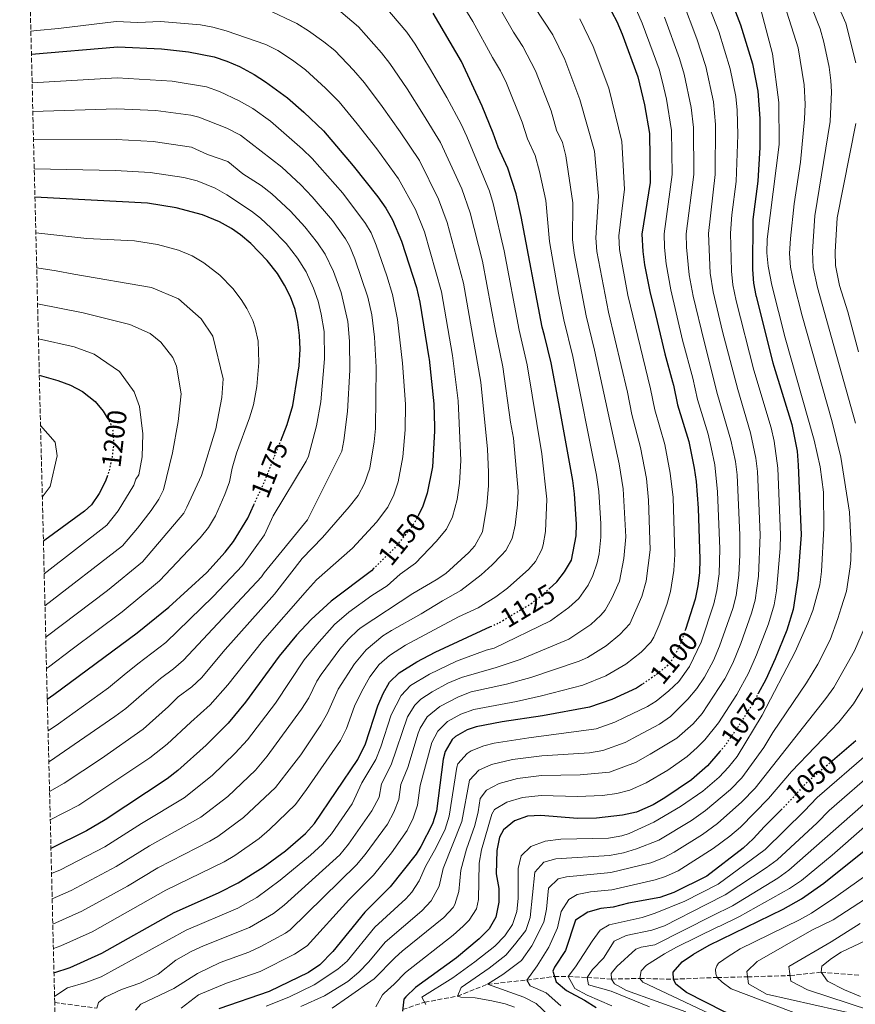
# Model space of a CAD drawing. Units: metres. Extents: x 668453 to 671914, y 4746689 to 4749087.
# Drawn here: x 668453 to 668760, y 4748477 to 4748839 of the extents above; entities that cross this region are included whole.
import ezdxf
from ezdxf.enums import TextEntityAlignment as Align

# ---------------------------------------------------------------- set-up
doc = ezdxf.new("R2010")
doc.units = ezdxf.units.M
doc.header["$MEASUREMENT"] = 0
doc.linetypes.add('DGN Style 3', pattern=[2.435891, 1.739922, -0.695969])
doc.linetypes.add('DGN Style 5', pattern=[1.217945, 0.521977, -0.695969])
for name, color, linetype, lineweight in [('Barranco lineal', 142, 'DGN Style 3', 13), ('Cota de curva de nivel directora', 7, 'Continuous', 0), ('Curva de nivel directora', 30, 'Continuous', 30), ('Curva de nivel directora no vista', 30, 'DGN Style 5', 30), ('Curva de nivel intermedia', 30, 'Continuous', 0), ('Zona arbolada', 92, 'DGN Style 3', 0)]:
    doc.layers.add(name, color=color, linetype=linetype, lineweight=lineweight)
doc.styles.add('Style-Arial', font='arial.ttf')

msp = doc.modelspace()

# ---------------------------------------------------------------- linework, layer by layer
at = {"layer": 'Barranco lineal', "color": 142, "linetype": 'DGN Style 3', "lineweight": 13}
for points in [[(668593.84, 4748475.1, 1075), (668601.88, 4748477.78, 1070), (668614.01, 4748480, 1065), (668625.02, 4748484.41, 1060), (668639.56, 4748485.92, 1055), (668649.67, 4748487.27, 1050), (668654.76, 4748487.26, 1045), (668661.67, 4748486.9, 1040), (668670.64, 4748486.29, 1035), (668681.04, 4748486.51, 1030), (668693.41, 4748486.25, 1025), (668709.54, 4748486.88, 1020), (668720.72, 4748487.1, 1015), (668736.34, 4748487.58, 1010), (668747.72, 4748488.83, 1005), (668761.87, 4748487.71, 1000)], [(668465.86, 4748477.63, 1119.65), (668481.4, 4748475.63, 1115)]]:
    msp.add_polyline3d(points, dxfattribs=at)
at = {"layer": 'Curva de nivel directora', "color": 30, "linetype": 'Continuous', "lineweight": 30, "flags": 128}
for points, elevation in [([(668708.04, 4748863.53), (668718.15, 4748837.32), (668722.55, 4748822.98), (668724.52, 4748812.85), (668725.17, 4748802.87), (668725.19, 4748792.1), (668724.45, 4748779.79), (668722.64, 4748765.66), (668722.48, 4748747.24), (668722.87, 4748742.26), (668723.75, 4748737.72), (668723.83, 4748737.33), (668730.05, 4748712.95), (668730.38, 4748711.66), (668736.95, 4748690.23), (668738.9, 4748680.4), (668739.35, 4748675.35), (668740.38, 4748649.72), (668739.14, 4748633.68), (668737.49, 4748622.18), (668735.1, 4748614.63), (668730.83, 4748604.05), (668727.47, 4748596.48), (668724.66, 4748591.3)], 1075), ([(668668.91, 4748845.38), (668672.56, 4748838.43), (668674.57, 4748833.85), (668680.31, 4748818.09), (668682.76, 4748807.86), (668684.68, 4748797.28), (668684.87, 4748779.33), (668681.85, 4748760.28), (668682.15, 4748753.94), (668682.76, 4748748.98), (668684.8, 4748739.18), (668686.84, 4748730.7), (668690.31, 4748716.25), (668693.13, 4748705.95), (668693.48, 4748704.7), (668694.95, 4748697.54), (668699.07, 4748684.04), (668701.11, 4748674.22), (668701.83, 4748669.27), (668702.5, 4748659.53), (668703.1, 4748640.69), (668702.98, 4748635.69), (668702.46, 4748630.91), (668701.44, 4748626.01), (668697.82, 4748614.82)], 1100), ([(668647.68, 4748629.83), (668650.53, 4748632.45), (668653.43, 4748636.05), (668656, 4748640.34), (668657.63, 4748649.35), (668657.77, 4748653.6), (668657.08, 4748664.76), (668656.46, 4748669.72), (668651.28, 4748697.94), (668648.52, 4748713), (668645.96, 4748722.95), (668645.16, 4748726.07), (668637.48, 4748766.73), (668635.61, 4748775.08), (668632.48, 4748784.58), (668628.93, 4748792.21), (668627.18, 4748797.38), (668623.06, 4748807.41), (668615.49, 4748823.73), (668605.07, 4748841.54)], 1125), ([(668457.29, 4748826.42), (668489.03, 4748829.16), (668505.17, 4748828.41), (668515.1, 4748827.29), (668524.49, 4748825.53), (668529.22, 4748823.94), (668533.84, 4748821.88), (668539.19, 4748818.94), (668543.43, 4748816.29), (668551.45, 4748810.38), (668557.48, 4748805.19), (668564.67, 4748798.26), (668575.69, 4748785.42), (668584.7, 4748773.97), (668587.6, 4748769.88), (668590.14, 4748765.58), (668593.38, 4748757.64), (668598.87, 4748740.64), (668600.21, 4748735.28), (668603.45, 4748714.83), (668603.55, 4748714.25), (668605.28, 4748697.84), (668605.51, 4748689.37), (668605.55, 4748687.85), (668604.81, 4748674.69), (668602.86, 4748665.01), (668601.26, 4748660.24), (668599.7, 4748656.95)], 1150), ([(668548.98, 4748684.28), (668551.35, 4748690.27), (668553.49, 4748697.21), (668555.26, 4748708.83), (668555.72, 4748711.88), (668556.17, 4748717.96), (668555.94, 4748722.95), (668555.27, 4748727.94), (668554.31, 4748732.55), (668552.61, 4748737.28), (668550.43, 4748741.55), (668547.77, 4748745.77), (668544, 4748750.62), (668537.99, 4748756.8), (668534.18, 4748760.05), (668530.83, 4748762.4), (668526.47, 4748764.84), (668520.2, 4748767.41), (668510.55, 4748770.01), (668499.98, 4748771.66), (668458.58, 4748773.83)], 1175), ([(668460.19, 4748708.35), (668467.03, 4748706.48), (668471.69, 4748704.75), (668476.12, 4748702.35), (668480.71, 4748698.71), (668483.68, 4748695.14), (668485.14, 4748692.74)], 1200), ([(668485.22, 4748671.47), (668484.49, 4748669.46), (668482.21, 4748664.85), (668479.36, 4748660.73), (668476.82, 4748658.36), (668462.24, 4748647.77), (668461.69, 4748647.33)], 1200), ([(668463.11, 4748589.24), (668465.51, 4748590.92), (668496.21, 4748613.63), (668507.78, 4748623.11), (668521.8, 4748635.89), (668528.59, 4748643.3), (668531.65, 4748647.28), (668536.87, 4748655.85), (668539.11, 4748660.7)], 1175), ([(668583.27, 4748637.4), (668582.35, 4748636.49), (668567.5, 4748625.34), (668560.17, 4748618.54), (668554.79, 4748612.78), (668548.36, 4748605.12), (668536.01, 4748588.14), (668529.61, 4748580.47), (668521.55, 4748572.35), (668511.2, 4748563.04), (668507.26, 4748559.96), (668484.41, 4748544.83), (668477.49, 4748540.81), (668464.46, 4748534.36)], 1150), ([(668465.59, 4748488.55), (668471.48, 4748490.58), (668483.21, 4748495.88), (668509.74, 4748510.82), (668526.05, 4748518.07), (668533.38, 4748521.75), (668542.48, 4748527.48), (668550.71, 4748533.48), (668558.12, 4748539.79), (668561.39, 4748543.56), (668577.34, 4748567.02), (668580.13, 4748572.83), (668584.69, 4748586.79), (668586.7, 4748591.37), (668589.06, 4748595.44), (668592.58, 4748598.99), (668599.07, 4748603), (668605.83, 4748606.51), (668626.21, 4748615.92)], 1125), ([(668682.03, 4748594.75), (668679.91, 4748593.28), (668670.8, 4748589.15), (668662.59, 4748586.28), (668645.33, 4748583.06), (668630.5, 4748580.89), (668620.86, 4748579.01), (668617.52, 4748577.98), (668613.22, 4748575.49), (668612.11, 4748574.37), (668609.46, 4748570), (668608.75, 4748567.13), (668606.25, 4748548.11), (668604.77, 4748543.35), (668600.58, 4748535), (668598.81, 4748532.27), (668589.22, 4748520.25), (668579.91, 4748510.96), (668568.17, 4748496.38), (668563.33, 4748491.49), (668559.15, 4748488.72), (668544.72, 4748481.68), (668526.24, 4748475.37)], 1100), ([(668760.54, 4748573.93), (668751.91, 4748566.58)], 1050), ([(668710.53, 4748569.99), (668705.92, 4748564.68), (668700.1, 4748559.6), (668690.32, 4748552.95), (668686.03, 4748550.39), (668679.8, 4748547.72), (668674.76, 4748546.54), (668665.2, 4748545.44), (668658.21, 4748545.4), (668644.69, 4748546.48), (668639.76, 4748546.18), (668634.92, 4748544.46), (668630.95, 4748541.21), (668629.51, 4748538.46), (668628.47, 4748533.53), (668628.24, 4748525), (668629.18, 4748519.6), (668629.16, 4748514.6), (668628.11, 4748509.1), (668625.61, 4748504.77), (668621.99, 4748501.12), (668613.66, 4748494.14), (668598.62, 4748483.17), (668595.01, 4748479.71), (668594.33, 4748478.95), (668593.77, 4748474.52)], 1075), ([(668733.4, 4748548.93), (668726.94, 4748542.44), (668722.8, 4748537.83), (668719.1, 4748534.46), (668705.67, 4748524.16), (668693.53, 4748518.1), (668688.43, 4748516.3), (668676.88, 4748514.22), (668671.26, 4748512.72), (668666.78, 4748512.21), (668661.96, 4748510.92), (668657.44, 4748507.91), (668653.7, 4748496.81), (668649.69, 4748490.68), (668649.1, 4748489.19), (668650.26, 4748485.28), (668654.12, 4748482.1), (668660.76, 4748478.5), (668664.96, 4748475.78)], 1050), ([(668765, 4748460.3), (668750.24, 4748462.99), (668741.75, 4748464.91), (668721.57, 4748470.6), (668712.28, 4748474.24), (668698.24, 4748481.32), (668694.28, 4748484.38), (668693.41, 4748486.25), (668693.36, 4748488.89), (668696.7, 4748492.63), (668700.86, 4748495.5), (668706.63, 4748498.78), (668733.83, 4748512.02), (668740.58, 4748515.76), (668748.79, 4748521.51), (668764.24, 4748534.01), (668777.77, 4748545.95)], 1025)]:
    msp.add_lwpolyline(points, dxfattribs=dict(at, elevation=elevation))
at = {"layer": 'Curva de nivel directora no vista', "color": 30, "linetype": 'DGN Style 5', "lineweight": 30, "flags": 128}
for points, elevation in [([(668485.14, 4748692.74), (668486.31, 4748690.8), (668487.18, 4748688.11), (668487.53, 4748683.12), (668486.94, 4748678.11), (668485.8, 4748673.08), (668485.22, 4748671.47)], 1200), ([(668539.11, 4748660.7), (668542.96, 4748669.03), (668548.89, 4748684.04), (668548.98, 4748684.28)], 1175), ([(668599.7, 4748656.95), (668599.12, 4748655.73), (668597.15, 4748652.56), (668590.85, 4748644.8), (668583.27, 4748637.4)], 1150), ([(668626.21, 4748615.92), (668629.28, 4748617.34), (668640.83, 4748624.21), (668645.46, 4748627.8), (668647.68, 4748629.83)], 1125), ([(668697.82, 4748614.82), (668696.84, 4748611.77), (668695.33, 4748608.17), (668692.98, 4748603.73), (668691.17, 4748601.55), (668687.3, 4748598.39), (668682.03, 4748594.75)], 1100), ([(668710.53, 4748569.99), (668712.48, 4748572.25), (668718.21, 4748580.45), (668722.7, 4748587.7), (668724.66, 4748591.3)], 1075), ([(668751.91, 4748566.58), (668741.75, 4748557.91), (668736.89, 4748552.42), (668733.4, 4748548.93)], 1050)]:
    msp.add_lwpolyline(points, dxfattribs=dict(at, elevation=elevation))
at = {"layer": 'Curva de nivel intermedia', "color": 30, "linetype": 'Continuous', "lineweight": 0, "flags": 128}
for points, elevation in [([(668729.32, 4748860.61), (668739.35, 4748828.79), (668741.47, 4748815.21), (668741.85, 4748808.12), (668741.7, 4748802.54), (668740.19, 4748786.79), (668737.82, 4748771.4), (668736.45, 4748758.65), (668736.17, 4748753.17), (668736.55, 4748748.18), (668737.72, 4748742.29), (668740.82, 4748730.19), (668751.82, 4748691.22), (668755.01, 4748678.25), (668758.18, 4748657.98), (668758.83, 4748645.68), (668758.68, 4748640.5), (668758.43, 4748637.94), (668757.04, 4748629.02), (668755.14, 4748622.89), (668753.93, 4748618.91), (668751.07, 4748611.1), (668746.57, 4748602.17), (668742.44, 4748595.28), (668730.03, 4748577.01), (668726.65, 4748571.51), (668718.66, 4748560.36), (668714.48, 4748556.02), (668705.22, 4748548.26), (668700.05, 4748544.6), (668688.01, 4748537.43), (668679.87, 4748534.21), (668675.08, 4748532.76), (668669.98, 4748531.8), (668650.22, 4748530.46), (668645.81, 4748529.28), (668642.43, 4748525.67), (668640.77, 4748508.95), (668639.19, 4748504.2), (668635.03, 4748498.89), (668631.85, 4748495.09), (668625.61, 4748490.26), (668615.42, 4748483.19), (668614.01, 4748480), (668615.29, 4748479.62), (668620.47, 4748479.39), (668626.7, 4748478.29), (668631.59, 4748477.14), (668634.98, 4748475.94)], 1065), ([(668702.17, 4748855.3), (668710.11, 4748834.75), (668714.33, 4748821.03), (668716.35, 4748810.87), (668716.91, 4748805.9), (668717.14, 4748796.75), (668716.53, 4748779.7), (668714.93, 4748767.41), (668714.45, 4748760.59), (668714.74, 4748746.61), (668715.32, 4748741.64), (668716.49, 4748735.77), (668723, 4748710.26), (668729.37, 4748688.99), (668730.55, 4748684.13), (668731.84, 4748674.19), (668732.87, 4748649.68), (668732.67, 4748644.69), (668731.38, 4748629.11), (668730.48, 4748623.92), (668728.37, 4748616.9), (668724.03, 4748605.59), (668721.04, 4748598.82), (668716.76, 4748590.91), (668709.99, 4748580.54), (668705.02, 4748574.26), (668702.2, 4748571.42), (668698.44, 4748568.1), (668691.35, 4748563.13), (668683.35, 4748558.5), (668677.45, 4748555.82), (668672.62, 4748554.53), (668667.37, 4748553.82), (668658.1, 4748553.39), (668644.82, 4748553.8), (668637.91, 4748553.13), (668632.11, 4748551.37), (668627.68, 4748548.65), (668626.65, 4748546.97), (668622.89, 4748533.82), (668621.98, 4748528.9), (668621.73, 4748515.58), (668621, 4748512.17), (668618.28, 4748507.95), (668616.11, 4748505.78), (668612.42, 4748502.41), (668594.88, 4748488.73), (668590.74, 4748484.4), (668587.02, 4748481.08), (668586.39, 4748480.46), (668583.97, 4748476.07)], 1080), ([(668573.86, 4748535.92), (668582.53, 4748548.2), (668585.17, 4748553.19), (668586.01, 4748558.14), (668589.64, 4748565.08), (668595.62, 4748582.73), (668598.28, 4748587.01), (668600.58, 4748589.24), (668604.73, 4748592), (668610.51, 4748595.1), (668615.43, 4748597.16), (668628.28, 4748600.95), (668637.1, 4748603.89), (668655.02, 4748611.27), (668663.08, 4748616.71), (668666.79, 4748620.09), (668668.3, 4748622.01), (668670.79, 4748626.34), (668673.56, 4748632.7), (668675.22, 4748640.92), (668675.87, 4748648.97), (668674.98, 4748666.56), (668673.49, 4748675.85), (668664.43, 4748717.64), (668661.31, 4748730.18), (668656.93, 4748753.29), (668656.34, 4748758.25), (668656.44, 4748771.77), (668653.9, 4748789.06), (668652.58, 4748793.94), (668650.46, 4748798.47), (668648.43, 4748805.66), (668642.69, 4748820.32), (668638.01, 4748829.31), (668634.57, 4748834.61), (668625.53, 4748850.45)], 1115), ([(668465.8, 4748479.82), (668465.9, 4748480), (668470.51, 4748483.12), (668477.29, 4748485.01), (668482.98, 4748487.1), (668514.17, 4748504.32), (668533.22, 4748512.34), (668540.14, 4748516.25), (668548.78, 4748522.67), (668559.92, 4748531.82), (668564.4, 4748535.92), (668567.63, 4748539.74), (668575.24, 4748550.69), (668578.86, 4748558.44), (668583.97, 4748567.06), (668585.86, 4748571.69), (668589.65, 4748583.45), (668593.34, 4748590.59), (668596.71, 4748594.29), (668603.73, 4748598.5), (668613.62, 4748603.22), (668624.59, 4748607.21), (668627.48, 4748607.97), (668648.26, 4748618), (668654.95, 4748622.9), (668658.66, 4748626.27), (668662.11, 4748631.19), (668663.79, 4748634.68), (668665.4, 4748639.41), (668666.13, 4748642.66), (668666.76, 4748648.79), (668666.75, 4748653.78), (668666.03, 4748665.66), (668665.19, 4748671.61), (668656.47, 4748715.32), (668653.08, 4748728.79), (668651.2, 4748738.62), (668647.84, 4748757.58), (668646.48, 4748772.62), (668644.17, 4748783.32), (668642.54, 4748789.24), (668639.7, 4748795.34), (668637.8, 4748801.52), (668632.09, 4748815.83), (668629.85, 4748820.3), (668626.88, 4748825.19), (668619.69, 4748838.49), (668613.18, 4748849.21)], 1120), ([(668602.31, 4748476.93), (668600.94, 4748479.62), (668612.34, 4748486.77), (668620.44, 4748492.6), (668627.8, 4748498.38), (668631.48, 4748502.14), (668634.27, 4748506.39), (668635.78, 4748511.16), (668636.27, 4748515.93), (668636.32, 4748526.91), (668637.42, 4748531.59), (668641, 4748535.09), (668646.31, 4748536.97), (668652.01, 4748537.76), (668669.56, 4748538.17), (668674.48, 4748538.95), (668677.18, 4748539.78), (668686.25, 4748544.02), (668696.02, 4748549.76), (668704.27, 4748555.37), (668710.32, 4748560.55), (668713.75, 4748564.19), (668716.84, 4748568.12), (668726.12, 4748583.38), (668738.21, 4748606.69), (668742.92, 4748617.14), (668744.68, 4748621.82), (668747.23, 4748631.26), (668747.94, 4748636.21), (668748.76, 4748652.15), (668748.61, 4748665.41), (668747.37, 4748674.7), (668745.18, 4748684.46), (668734.48, 4748722.14), (668729.66, 4748741.54), (668728.24, 4748748.56), (668727.82, 4748753.45), (668727.92, 4748758.44), (668732.38, 4748793.3), (668732.23, 4748808.67), (668729.94, 4748826.63), (668724.61, 4748846.7)], 1070), ([(668752.8, 4748847.16), (668756.86, 4748837.92), (668760.58, 4748823.33)], 1055), ([(668543.96, 4748842.94), (668554.91, 4748837.71), (668559.18, 4748835.1), (668564.84, 4748831.06), (668568.86, 4748827.8), (668575.77, 4748820.58), (668579.81, 4748815.96), (668586.31, 4748807.27), (668592.94, 4748797.91), (668600.04, 4748787.34), (668607.08, 4748773.18), (668610.27, 4748764.61), (668616.18, 4748742.27), (668622.62, 4748705.82), (668625.1, 4748681.14), (668625.47, 4748672.7), (668625.37, 4748667.71), (668624.82, 4748660.45), (668623.26, 4748650.83), (668620.37, 4748645.66), (668618.23, 4748643.14), (668609.67, 4748635.41), (668606.22, 4748633.18), (668597.57, 4748628.09), (668578.6, 4748615.61), (668577.53, 4748614.8), (668573.92, 4748611.34), (668570.78, 4748607.68), (668563.85, 4748598.3), (668562.27, 4748595.89), (668559.31, 4748589.78), (668556.64, 4748585.55), (668544.03, 4748568.22), (668539.66, 4748563.1), (668529.51, 4748553.45), (668519.66, 4748545.87), (668500.74, 4748535.34), (668488.48, 4748527.72), (668471.87, 4748518.92), (668464.92, 4748515.84)], 1140), ([(668465.37, 4748497.59), (668468.16, 4748498.5), (668479.69, 4748503.69), (668506.74, 4748518.99), (668528.15, 4748529.4), (668532.1, 4748531.75), (668541.05, 4748538.04), (668544.87, 4748541.25), (668554.4, 4748550.45), (668558.46, 4748555.98), (668570.92, 4748574.02), (668573.19, 4748578.48), (668576.18, 4748586.65), (668578.71, 4748591.99), (668581.76, 4748597.41), (668585.21, 4748601.95), (668588.94, 4748605.29), (668594.92, 4748609.1), (668614.33, 4748619.48), (668621.59, 4748622.83), (668628.1, 4748626.86), (668632.4, 4748630.13), (668640.25, 4748637.11), (668642.7, 4748639.86), (668645.05, 4748644.32), (668645.54, 4748645.98), (668646.44, 4748650.91), (668646.87, 4748662.75), (668645.01, 4748679.42), (668639.63, 4748712.25), (668636.64, 4748724.94), (668631.13, 4748754.19), (668627.16, 4748771.59), (668625.81, 4748776.11), (668617.48, 4748796.19), (668615.38, 4748800.72), (668610.12, 4748810.49), (668604.04, 4748820.83), (668598.41, 4748830.15), (668595.35, 4748834.56), (668586.95, 4748844.5)], 1130), ([(668588.22, 4748543.29), (668590.63, 4748547.67), (668592.44, 4748552.37), (668593.15, 4748557.83), (668595.79, 4748564.11), (668599.55, 4748576.71), (668600.23, 4748578.53), (668602.89, 4748582.8), (668607.56, 4748586.5), (668614.4, 4748590.15), (668619.06, 4748591.95), (668631.98, 4748594.7), (668641.02, 4748597.16), (668658.81, 4748603.17), (668661.82, 4748604.51), (668668.69, 4748608.88), (668673.75, 4748613), (668677.35, 4748616.96), (668681.76, 4748626.98), (668683.45, 4748632.61), (668684.91, 4748644.15), (668684.31, 4748662.48), (668683.52, 4748670.45), (668681.37, 4748681.85), (668678.18, 4748693.89), (668676.57, 4748702.12), (668669.52, 4748731.56), (668665.28, 4748753.95), (668664.85, 4748758.93), (668665.92, 4748774.29), (668664.37, 4748790.74), (668659.05, 4748809.8), (668653.46, 4748824.57), (668649.02, 4748833.53), (668642.27, 4748844.02)], 1110), ([(668599.89, 4748522.48), (668602.2, 4748527.69), (668606.15, 4748534.7), (668609.42, 4748541.41), (668610.9, 4748546.18), (668613.76, 4748564.24), (668614.17, 4748565.48), (668617.56, 4748569.29), (668619.07, 4748570.26), (668623.67, 4748572.09), (668627.45, 4748573.01), (668640.25, 4748575.07), (668665.02, 4748578.33), (668671.9, 4748580.77), (668675.49, 4748582.44), (668683.95, 4748586.54), (668687.1, 4748588.5), (668691.79, 4748592.27), (668695.44, 4748595.69), (668699.31, 4748601.21), (668703.64, 4748610.23), (668708.33, 4748624.3), (668709.46, 4748629.17), (668710.21, 4748635.29), (668710.45, 4748644.57), (668709.71, 4748665.5), (668708.67, 4748675.46), (668707.35, 4748681.82), (668706.21, 4748686.69), (668702.32, 4748699.41), (668700.53, 4748707.35), (668696.79, 4748721.3), (668692.5, 4748739.81), (668690.8, 4748749.31), (668690.11, 4748755.35), (668690, 4748760.35), (668693.02, 4748782.24), (668692.78, 4748798.4), (668690.91, 4748809.9), (668689.45, 4748816.14), (668688.17, 4748820.98), (668686.02, 4748827.02), (668681.99, 4748837.92), (668679.04, 4748844.57)], 1095), ([(668609.01, 4748508.9), (668612.39, 4748512.64), (668613.09, 4748513.75), (668614.52, 4748518.54), (668615.22, 4748526.34), (668617.31, 4748534.12), (668620.33, 4748542.76), (668621.58, 4748547.78), (668622.35, 4748552.72), (668624.7, 4748555.83), (668629.3, 4748558.28), (668636.06, 4748560.07), (668644.95, 4748561.11), (668659.17, 4748561.44), (668669.89, 4748562.43), (668679.53, 4748565.92), (668684.85, 4748569.02), (668694.68, 4748574.86), (668700.65, 4748580.22), (668703.96, 4748583.97), (668712.33, 4748596.7), (668715.27, 4748602.54), (668718.26, 4748609.77), (668722.18, 4748620.84), (668723.48, 4748625.67), (668724.68, 4748634.48), (668725.36, 4748649.65), (668724.34, 4748672.92), (668723.78, 4748677.93), (668721.78, 4748687.17), (668717.08, 4748703.14), (668711.54, 4748724.47), (668708.11, 4748739.08), (668707, 4748745.98), (668706.3, 4748760.51), (668708.8, 4748782.17), (668708.97, 4748800.64), (668708.17, 4748808.89), (668705.35, 4748821.97), (668702.08, 4748832.17), (668696.81, 4748846.06)], 1085), ([(668744.37, 4748843.55), (668747.46, 4748835.77), (668748.77, 4748830.94), (668750.71, 4748821.75), (668751.35, 4748816.79), (668751.53, 4748812.57), (668751.11, 4748801.77), (668745.49, 4748767), (668744.55, 4748753.88), (668744.84, 4748747.99), (668746.41, 4748740.62), (668760.45, 4748690.76)], 1060), ([(668571.05, 4748842.01), (668577.57, 4748836.51), (668586.04, 4748827), (668589.13, 4748823.06), (668595.5, 4748813.67), (668601.53, 4748804.2), (668607.71, 4748794.03), (668615.55, 4748776.98), (668618.72, 4748768.1), (668623.15, 4748750.4), (668627.96, 4748724.64), (668630.74, 4748711.51), (668633.5, 4748691.14), (668634.58, 4748685.23), (668636.36, 4748665.74), (668636.12, 4748660.75), (668635.19, 4748653.21), (668634.1, 4748648.3), (668631.77, 4748643.87), (668630.14, 4748642.17), (668626.81, 4748638.71), (668622.69, 4748634.94), (668615.2, 4748629.26), (668608.44, 4748625.44), (668600.59, 4748620.63), (668589.71, 4748614.51), (668586.57, 4748612.5), (668580.43, 4748607.4), (668576.09, 4748602.24), (668570.14, 4748592.9), (668566.25, 4748584.13), (668563.77, 4748579.79), (668556.34, 4748568.83), (668551.25, 4748562.1), (668547.03, 4748556.77), (668535.28, 4748545.74), (668525.89, 4748538.79), (668522.93, 4748537.04), (668503.74, 4748527.16), (668492.66, 4748520.45), (668475.78, 4748511.3), (668465.15, 4748506.55)], 1135), ([(668606.76, 4748577.43), (668610.39, 4748581), (668615.28, 4748583.72), (668619.96, 4748585.48), (668635.67, 4748588.44), (668644.93, 4748590.44), (668660.12, 4748594.42), (668668.6, 4748597.82), (668675.99, 4748602.14), (668681.62, 4748606.57), (668685.07, 4748610.2), (668686.18, 4748612.04), (668688.16, 4748616.63), (668690.96, 4748624.07), (668692.35, 4748628.88), (668693.58, 4748636.62), (668694.01, 4748642.42), (668693.3, 4748663.39), (668692.28, 4748672.34), (668690.22, 4748682.94), (668686.56, 4748695.72), (668685.02, 4748703.41), (668676.63, 4748737.81), (668673.63, 4748754.62), (668673.35, 4748759.6), (668675.39, 4748776.81), (668674.5, 4748794.38), (668669.68, 4748813.94), (668663.96, 4748829.35), (668658.96, 4748839.45)], 1105), ([(668621.9, 4748563.08), (668626.49, 4748565.18), (668634.2, 4748567.01), (668645.08, 4748568.43), (668662.55, 4748569.56), (668667.46, 4748570.38), (668675.72, 4748573.35), (668680.17, 4748575.73), (668688.37, 4748580.01), (668692.41, 4748582.93), (668698.79, 4748589.27), (668701.99, 4748593.11), (668704.87, 4748597.32), (668708.19, 4748603.49), (668710.44, 4748608.68), (668715.25, 4748622.57), (668716.47, 4748627.42), (668717.44, 4748634.89), (668717.86, 4748642.31), (668717.84, 4748649.61), (668716.84, 4748671.7), (668716.22, 4748676.69), (668714.58, 4748684.5), (668709.7, 4748701.28), (668704.71, 4748720.8), (668700.72, 4748737.5), (668699.26, 4748745.35), (668698.25, 4748755.43), (668698.15, 4748760.43), (668700.9, 4748782.21), (668700.88, 4748799.52), (668700, 4748806.91), (668697.41, 4748819.06), (668695.7, 4748824.88), (668690.12, 4748840.12)], 1090), ([(668464.69, 4748525.17), (668467.96, 4748526.53), (668484.3, 4748534.98), (668497.75, 4748543.51), (668513.45, 4748552.93), (668523.72, 4748561.17), (668532.29, 4748569.42), (668536.82, 4748574.34), (668547.1, 4748587.8), (668557.64, 4748603.67), (668562.21, 4748609.32), (668568.82, 4748616.71), (668573.98, 4748621.22), (668582.49, 4748627.39), (668588.1, 4748630.98), (668592.95, 4748635.25), (668598.53, 4748639.31), (668606.2, 4748647.24), (668609.93, 4748651.81), (668612.21, 4748656.26), (668613.84, 4748662.73), (668614.72, 4748668.71), (668615.23, 4748677), (668614.29, 4748698.91), (668612.12, 4748715.64), (668608.15, 4748739.03), (668601.83, 4748761.12), (668598.61, 4748769.38), (668592.37, 4748780.66), (668584.34, 4748791.62), (668577.11, 4748800.87), (668570.52, 4748808.89), (668565.51, 4748813.96), (668558.14, 4748820.72), (668553.38, 4748824.28), (668547.9, 4748827.77), (668543.46, 4748830.06), (668528.88, 4748835.05), (668524.07, 4748836.41), (668519.53, 4748837.23), (668504.76, 4748838.53), (668496.44, 4748838.16), (668488.45, 4748838.53), (668467.29, 4748835.91), (668459.32, 4748835.22), (668457.08, 4748834.92)], 1145), ([(668457.55, 4748815.88), (668488.83, 4748817.79), (668509.1, 4748816.57), (668521.7, 4748814.42), (668526.41, 4748812.75), (668533.7, 4748809.36), (668538.78, 4748806.51), (668545.2, 4748801.79), (668557.03, 4748791.58), (668560.58, 4748788.06), (668571.82, 4748775.32), (668580.21, 4748764.25), (668582.2, 4748760.78), (668584.15, 4748756.17), (668588.02, 4748745), (668590.15, 4748738.1), (668591.98, 4748728.86), (668593.83, 4748712.79), (668594.92, 4748697.72), (668594.71, 4748688.33), (668593.92, 4748678.37), (668592.19, 4748669.13), (668590.54, 4748664.39), (668588.33, 4748659.9), (668584.18, 4748654.29), (668575.36, 4748644.75), (668562.17, 4748633.17), (668558.78, 4748629.5), (668542.31, 4748610.6), (668529.59, 4748594.5), (668522.99, 4748587.18), (668515.93, 4748580.74), (668507.21, 4748572.64), (668500.79, 4748567.65), (668474.74, 4748550.26), (668464.21, 4748544.87)], 1155), ([(668457.81, 4748805.35), (668488.63, 4748806.41), (668503.09, 4748805.71), (668515.97, 4748803.99), (668518.91, 4748803.32), (668529.15, 4748799.23), (668534.14, 4748796.74), (668549.39, 4748784.89), (668556.38, 4748778.43), (668560.61, 4748773.97), (668567.99, 4748765.25), (668572.81, 4748758.59), (668574.25, 4748755.97), (668576.2, 4748751.2), (668581.03, 4748737.1), (668582.5, 4748730.66), (668583.44, 4748722.4), (668584.11, 4748711.32), (668583.87, 4748688.82), (668583.4, 4748683.84), (668581.74, 4748674.15), (668579.83, 4748668.55), (668577.5, 4748664.11), (668574.22, 4748660.03), (668564.4, 4748648.71), (668556.84, 4748641), (668546.66, 4748627.87), (668528.6, 4748607.47), (668519.88, 4748597.07), (668516.3, 4748593.79), (668511.27, 4748590.08), (668507.75, 4748586.56), (668498.4, 4748578.24), (668483.05, 4748567.38), (668469.35, 4748558.3), (668463.95, 4748555.31)], 1160), ([(668760.53, 4748801.01), (668753.63, 4748766.32), (668752.9, 4748753.76), (668753.03, 4748748.77), (668754.47, 4748741.36), (668757.56, 4748731.7), (668761.51, 4748716.98)], 1055), ([(668463.68, 4748566.15), (668463.96, 4748566.32), (668487.98, 4748582.87), (668492, 4748585.85), (668499.57, 4748592.38), (668504.78, 4748596.83), (668509.6, 4748600.4), (668513.28, 4748603.6), (668541.87, 4748634.18), (668542.87, 4748635.69), (668558.87, 4748655.15), (668571.43, 4748680.46), (668572.26, 4748684.37), (668573.58, 4748695.06), (668574.41, 4748710.31), (668574.32, 4748720.91), (668573.68, 4748728.11), (668571.16, 4748738.78), (668568.36, 4748746.6), (668565.35, 4748752.91), (668562.54, 4748757.05), (668557.91, 4748762.97), (668552.54, 4748768.79), (668545.71, 4748775.16), (668541.75, 4748778.21), (668535.11, 4748782.52), (668529.49, 4748786.96), (668522.01, 4748789.58), (668516.13, 4748792.22), (668502.05, 4748794.36), (668488.43, 4748795.03), (668458.06, 4748794.95)], 1165), ([(668458.32, 4748784.27), (668488.22, 4748783.66), (668501.02, 4748783.01), (668513.34, 4748781.12), (668518.2, 4748779.92), (668524.84, 4748777.19), (668529.2, 4748774.71), (668538.24, 4748768.7), (668541.58, 4748766.18), (668545.53, 4748762.52), (668550.95, 4748756.79), (668555.16, 4748751.41), (668558.37, 4748746.36), (668561.07, 4748740.4), (668562.73, 4748735.66), (668563.92, 4748730.8), (668564.95, 4748724.43), (668565.14, 4748714.43), (668563.71, 4748698.63), (668562.19, 4748689.79), (668559.16, 4748678.63), (668558.39, 4748676.83), (668546.19, 4748656.66), (668543, 4748649.74), (668534.91, 4748638.35), (668524.17, 4748627.06), (668506.7, 4748610.14), (668496.47, 4748602.26), (668491.39, 4748598.2), (668485.6, 4748593.45), (668467.27, 4748580.2), (668463.4, 4748577.65)], 1170), ([(668458.9, 4748760.82), (668477.65, 4748758.72), (668495.21, 4748757.8), (668503.67, 4748756.48), (668511.38, 4748754.4), (668516.4, 4748752.34), (668520.67, 4748749.75), (668526.53, 4748745.18), (668531.34, 4748740.24), (668534.39, 4748736.28), (668536.48, 4748732.98), (668538.67, 4748728.49), (668539.59, 4748725.78), (668540.64, 4748720.87), (668540.95, 4748713.1), (668540.17, 4748704.27), (668538.93, 4748697.5), (668537.49, 4748692.72), (668532.7, 4748679.77), (668531.1, 4748674.25), (668530.12, 4748669.21), (668528.41, 4748664.52), (668524.95, 4748656.73), (668522.48, 4748652.44), (668519.34, 4748648.54), (668504.43, 4748632.71), (668490.71, 4748621.4), (668472.29, 4748607.67), (668463.51, 4748601.04), (668462.84, 4748600.57)], 1180), ([(668459.22, 4748747.86), (668466.44, 4748746.8), (668472.84, 4748745.51), (668501.46, 4748740.68), (668511.34, 4748736.52), (668519.75, 4748729.17), (668524.01, 4748722.8), (668527.76, 4748707.03), (668527.29, 4748700.21), (668525.16, 4748688.66), (668519.84, 4748671.54), (668514.47, 4748659.81), (668513.31, 4748657.6), (668498.1, 4748639.74), (668485.21, 4748629.17), (668462.73, 4748612.11), (668462.56, 4748611.98)], 1185), ([(668459.54, 4748734.66), (668476.28, 4748731.33), (668493.51, 4748727.07), (668500.96, 4748723.78), (668504.85, 4748720.49), (668509.3, 4748714.87), (668510.7, 4748711.69), (668512.39, 4748701.5), (668511.24, 4748691.42), (668509.22, 4748679.8), (668505.82, 4748666.29), (668504.14, 4748662.76), (668501.37, 4748658.58), (668496.32, 4748652.1), (668490.73, 4748645.68), (668462.27, 4748623.63)], 1190), ([(668459.86, 4748721.72), (668473.02, 4748718.8), (668480.34, 4748716.15), (668489.72, 4748709.72), (668495.04, 4748702.27), (668497.03, 4748696.87), (668498.3, 4748686.81), (668498.04, 4748678.33), (668496.79, 4748671.75), (668495.68, 4748670.12), (668494.97, 4748667.92), (668489.22, 4748658.56), (668485.04, 4748653.2), (668461.98, 4748635.31)], 1195), ([(668460.64, 4748689.87), (668465.98, 4748683.75), (668466.81, 4748678.8), (668464.17, 4748667.49), (668461.29, 4748663.6)], 1205), ([(668764.93, 4748618.3), (668760.02, 4748607.06), (668752.42, 4748593.52), (668749.55, 4748589.44), (668723.56, 4748556.54), (668718.63, 4748551.49), (668709.71, 4748543.55), (668704.08, 4748539.44), (668693.72, 4748532.97), (668689.76, 4748530.87), (668685.07, 4748529.1), (668670.41, 4748525.44), (668654.13, 4748523.94), (668651.1, 4748523.22), (668647.43, 4748519.75), (668646.7, 4748512.06), (668645.81, 4748507.17), (668641.34, 4748498.47), (668637.6, 4748493.12), (668630.72, 4748487.98), (668625.02, 4748484.41), (668638.47, 4748479.61), (668642.89, 4748477.27), (668649.86, 4748470.82)], 1060), ([(668768.41, 4748601.72), (668759.68, 4748587.57), (668754.23, 4748580.82), (668736.82, 4748562.6), (668728.46, 4748552.71), (668718.16, 4748542.21), (668714.2, 4748538.85), (668708.11, 4748534.28), (668695.15, 4748526.1), (668690.58, 4748524.05), (668686.76, 4748522.75), (668670.83, 4748519.08), (668662.97, 4748518.39), (668658.05, 4748517.43), (668654.97, 4748515.52), (668652.16, 4748511.17), (668650.83, 4748505.17), (668647.66, 4748498.04), (668643.35, 4748491.16), (668639.56, 4748485.92), (668640.76, 4748483.79), (668646.58, 4748481.28), (668651.99, 4748476.46)], 1055), ([(668512.41, 4748475.65), (668518.74, 4748480.54), (668528.99, 4748484.73), (668541.44, 4748489.12), (668554.09, 4748495.47), (668558.71, 4748498.48), (668574.07, 4748515.46), (668583.07, 4748524.48), (668589.77, 4748532.78), (668595.55, 4748540.96), (668597.76, 4748545.46), (668599.34, 4748550.24), (668600.3, 4748557.52), (668604.51, 4748573.36), (668606.76, 4748577.43)], 1105), ([(668765.27, 4748569.51), (668746.25, 4748553.13), (668741.58, 4748548.11), (668727.17, 4748533.99), (668709.89, 4748521.22), (668697.62, 4748514.96), (668686.68, 4748510.48), (668681.93, 4748508.94), (668669.84, 4748506.23), (668666.48, 4748504.31), (668663.51, 4748500.27), (668657.43, 4748490.78), (668654.76, 4748487.26), (668657.11, 4748482.84), (668661.69, 4748480.36), (668670.79, 4748476.42)], 1045), ([(668768.56, 4748563.74), (668750.75, 4748548.35), (668746.28, 4748543.8), (668731.55, 4748530.15), (668727.55, 4748527.16), (668712.52, 4748517.22), (668705.48, 4748513.7), (668690.2, 4748505.93), (668685.51, 4748504.3), (668676.06, 4748502.27), (668671.65, 4748500.27), (668667.66, 4748494), (668663.71, 4748489.8), (668661.67, 4748486.9), (668662.19, 4748484.19), (668670.49, 4748481.87), (668684.63, 4748476.05)], 1040), ([(668762.47, 4748472.91), (668727.66, 4748480.79), (668721.11, 4748484.59), (668720.4, 4748489.13), (668724.18, 4748492.81), (668744.36, 4748504.29), (668752.22, 4748508.06), (668764.07, 4748515.77), (668774.2, 4748521.97), (668791.35, 4748534.65), (668807.33, 4748549.25), (668825.2, 4748566.5)], 1015), ([(668556.43, 4748476.2), (668565.1, 4748480.11), (668573.66, 4748485.45), (668577.67, 4748488.8), (668581.37, 4748492.66), (668587.4, 4748499.84), (668600.95, 4748511.44), (668604.34, 4748515.12), (668607.21, 4748520.51), (668608.71, 4748527.02), (668615.55, 4748544.25), (668618.37, 4748559.42), (668621.9, 4748563.08)], 1090), ([(668772.58, 4748558.65), (668735.93, 4748526.32), (668731.88, 4748523.39), (668715.13, 4748513.28), (668707.63, 4748509.58), (668686.58, 4748498.93), (668681.63, 4748498.03), (668679.57, 4748497.33), (668672.6, 4748490.95), (668670.5, 4748488.31), (668670.64, 4748486.29), (668671.79, 4748484.52), (668676.21, 4748482.11), (668697.96, 4748474.22)], 1035), ([(668710.99, 4748471.51), (668682.22, 4748485.16), (668681.04, 4748486.51), (668681.52, 4748489.29), (668683.49, 4748491.36), (668690.14, 4748495.61), (668694.52, 4748497.99), (668709.77, 4748505.47), (668710.46, 4748505.8), (668717.73, 4748509.36), (668736.18, 4748519.65), (668740.49, 4748522.61), (668751.87, 4748531.91), (668776.59, 4748553.56)], 1030), ([(668495.56, 4748474.9), (668497.59, 4748477.05), (668502.2, 4748479.32), (668509.66, 4748482.85), (668518.4, 4748488.38), (668526.72, 4748492.37), (668537.25, 4748496.24), (668541.72, 4748498.27), (668550.79, 4748503.16), (668552.51, 4748504.37), (668576.82, 4748528.32), (668580.1, 4748532.09), (668588.22, 4748543.29)], 1110), ([(668481.4, 4748475.63), (668481.96, 4748477.62), (668484.46, 4748479.69), (668490.41, 4748482.4), (668497.14, 4748484.76), (668503.92, 4748488.09), (668510.46, 4748493.3), (668516.1, 4748496.46), (668520.64, 4748498.55), (668537.48, 4748505.28), (668546.27, 4748510.37), (668550.22, 4748513.44), (668570.68, 4748532.05), (668573.86, 4748535.92)], 1115), ([(668769.22, 4748527.99), (668753.23, 4748516.59), (668744.19, 4748510.54), (668739.85, 4748508.07), (668717.93, 4748497.4), (668714.97, 4748495.49), (668713.92, 4748494.81), (668710.06, 4748492.11), (668709.41, 4748491.22), (668709.12, 4748490.61), (668708.97, 4748489.87), (668708.99, 4748488.25), (668709.54, 4748486.88), (668711.36, 4748485.12), (668714.62, 4748482.73), (668742.3, 4748472.23)], 1020), ([(668543.67, 4748476.35), (668552.03, 4748479.68), (668561.32, 4748484.21), (668569.94, 4748489.94), (668573.4, 4748492.89), (668583.65, 4748505.4), (668595.01, 4748515.78), (668597.21, 4748518.23), (668599.89, 4748522.48)], 1095), ([(668567.93, 4748475.56), (668573.91, 4748479.77), (668583.31, 4748486.4), (668591.14, 4748494.29), (668593.61, 4748496.61), (668609.01, 4748508.9)], 1085), ([(668762.11, 4748506.75), (668751.5, 4748499.97), (668735.88, 4748490.97), (668736.62, 4748485.51), (668742.73, 4748482.39), (668773.36, 4748472.29)], 1010), ([(668780.08, 4748507.92), (668755.14, 4748496.2), (668751.56, 4748493.9), (668748.04, 4748491.1), (668747.72, 4748488.83), (668750.11, 4748485.58), (668756.4, 4748482.28), (668762.22, 4748479.85)], 1005)]:
    msp.add_lwpolyline(points, dxfattribs=dict(at, elevation=elevation))
at = {"layer": 'Zona arbolada', "color": 92, "linetype": 'DGN Style 3', "lineweight": 0}
msp.add_polyline3d([(668473, 4748186.79, 1178.49), (668465.86, 4748477.63, 1119.65), (668452.97, 4749002.33, 1040), (668629.7, 4749006.7, 1062), (668634.74, 4749006.83, 1061), (669213.77, 4749021.16, 812.43)], dxfattribs=at)

# ---------------------------------------------------------------- texts
at = {"layer": 'Cota de curva de nivel directora', "color": 7, "linetype": 'Continuous', "lineweight": 0, "style": 'Style-Arial'}
for s, rotation, p in [('1200', 83.2742, (668487.75, 4748685.04, 1200)), ('1175', 68.4457, (668544.82, 4748673.74, 1175)), ('1150', 50.9053, (668593.58, 4748648.16, 1150)), ('1125', 30.7422, (668639.79, 4748623.58, 1125)), ('1100', 50.3576, (668693.59, 4748604.48, 1100)), ('1075', 55.077, (668719.22, 4748581.89, 1075)), ('1050', 40.4465, (668744.08, 4748559.9, 1050))]:
    msp.add_text(s, height=7, rotation=rotation, dxfattribs=at).set_placement(p, align=Align.MIDDLE_CENTER)

doc.saveas('drawing.dxf')
